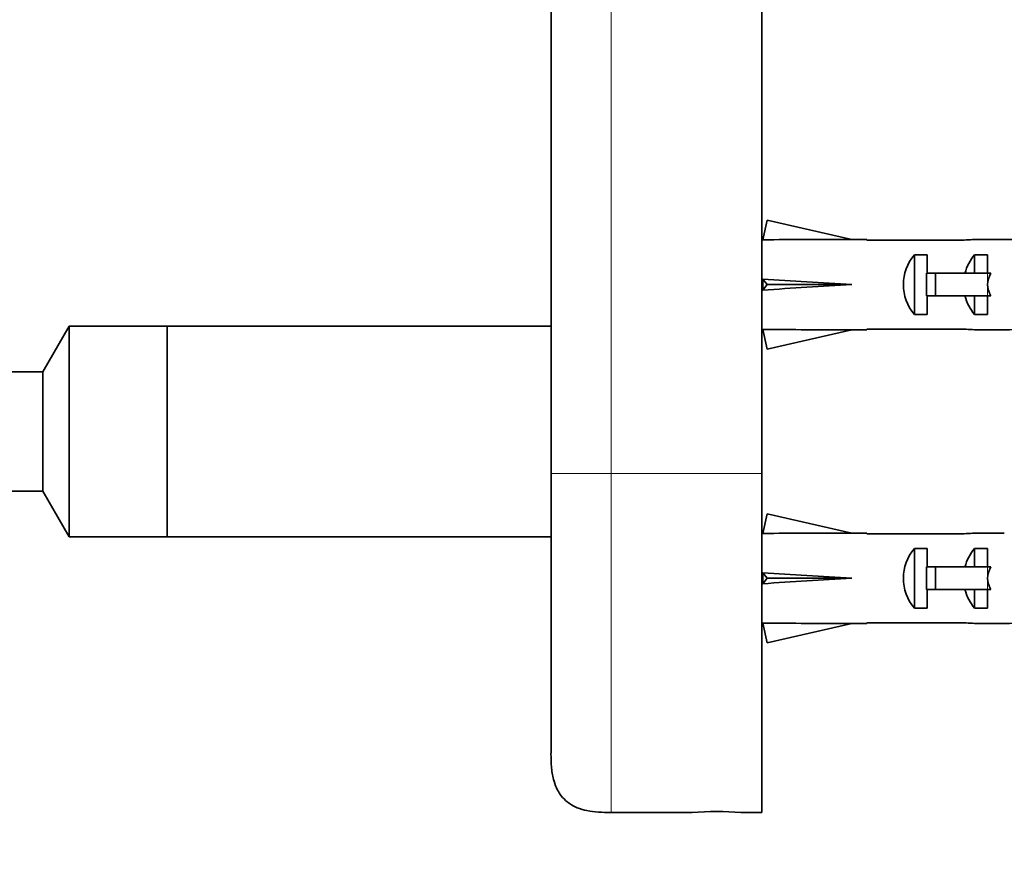
# Model space of a CAD drawing. Units: millimetres. Extents: x 0 to 833, y 0 to 1164.
# Drawn here: x 128 to 193, y 687 to 743 of the extents above; entities that cross this region are included whole.
import ezdxf
from ezdxf import colors
from ezdxf.entities.mleader import LeaderData, LeaderLine
from ezdxf.math import Vec2, Vec3

# ---------------------------------------------------------------- set-up
doc = ezdxf.new("R2010")
doc.units = ezdxf.units.MM
doc.layers.add('DV4_Défaut', color=7, linetype='Continuous')
doc.layers.add('Défaut', color=7, linetype='Continuous')

# ---------------------------------------------------------------- blocks, each defined once
blk = doc.blocks.new('_DOT')
at = {"color": 0}
blk.add_line((0, 0), (-1, 0), dxfattribs=at)
at = {"color": 0, "const_width": 0.333}
blk.add_lwpolyline([(-0.1665, 0, 1), (0.1665, 0, 1)], format="xyb", close=True, dxfattribs=at)
blk = doc.blocks.new('SE3')
at = {"layer": 'DV4_Défaut', "color": 7, "linetype": 'Continuous', "lineweight": 35}
for p, q in [((162.997, 712.653), (162.997, 772.653)), ((176.997, 712.653), (176.997, 772.653)), ((177.065, 728.181), (177.364, 729.487)), ((177.364, 729.487), (182.984, 728.203)), ((177.07, 728.203), (176.997, 728.203)), ((183.987, 728.203), (182.984, 728.203)), ((183.987, 728.203), (183.987, 728.161)), ((190.439, 728.161), (183.987, 728.161)), ((193.111, 728.203), (191.562, 728.203)), ((187.138, 727.187), (187.997, 727.187)), ((187.138, 727.187), (187.138, 723.218)), ((187.997, 727.187), (187.997, 725.953)), ((191.138, 727.187), (191.997, 727.187)), ((191.138, 727.187), (191.138, 725.953)), ((191.997, 727.187), (191.997, 725.953)), ((177.065, 725.562), (177.364, 725.203)), ((188.543, 725.953), (187.937, 725.953)), ((187.937, 725.953), (187.937, 724.453)), ((191.997, 725.953), (188.543, 725.953)), ((188.543, 725.953), (188.543, 724.453)), ((192.221, 725.953), (191.997, 725.953)), ((177.065, 724.844), (177.364, 725.203)), ((177.364, 725.203), (182.984, 725.203)), ((188.543, 724.453), (187.937, 724.453)), ((187.997, 724.453), (187.997, 723.218)), ((191.997, 724.453), (188.543, 724.453)), ((191.138, 724.453), (191.138, 723.218)), ((191.997, 724.453), (191.997, 723.218)), ((192.221, 724.453), (191.997, 724.453)), ((187.138, 723.218), (187.997, 723.218)), ((191.138, 723.218), (191.997, 723.218)), ((130.997, 722.453), (129.246, 719.421)), ((130.997, 708.453), (130.997, 722.453)), ((137.497, 722.453), (130.997, 722.453)), ((137.497, 708.453), (137.497, 722.453)), ((162.997, 722.453), (137.497, 722.453)), ((137.497, 708.453), (137.497, 722.453)), ((176.997, 722.203), (177.07, 722.203)), ((177.065, 722.224), (177.364, 720.918)), ((177.364, 720.918), (182.984, 722.203)), ((182.984, 722.203), (183.987, 722.203)), ((183.987, 722.203), (183.987, 722.245)), ((190.439, 722.245), (183.987, 722.245)), ((191.562, 722.203), (193.111, 722.203)), ((129.246, 719.421), (111.001, 719.421)), ((129.246, 711.484), (129.246, 719.421)), ((162.997, 712.653), (162.997, 694.153)), ((176.997, 690.153), (176.997, 712.653)), ((111.004, 711.484), (129.246, 711.484)), ((129.246, 711.484), (130.997, 708.453)), ((177.065, 708.681), (177.364, 709.987)), ((177.364, 709.987), (182.984, 708.703)), ((130.997, 708.453), (137.497, 708.453)), ((137.497, 708.453), (162.997, 708.453)), ((177.07, 708.703), (176.997, 708.703)), ((183.987, 708.703), (182.984, 708.703)), ((183.987, 708.703), (183.987, 708.661)), ((190.439, 708.661), (183.987, 708.661)), ((193.111, 708.703), (191.562, 708.703)), ((187.138, 707.687), (187.997, 707.687)), ((187.138, 707.687), (187.138, 703.718)), ((187.997, 707.687), (187.997, 706.453)), ((191.138, 707.687), (191.997, 707.687)), ((191.138, 707.687), (191.138, 706.453)), ((191.997, 707.687), (191.997, 706.453)), ((188.543, 706.453), (187.937, 706.453)), ((187.937, 706.453), (187.937, 704.953)), ((191.997, 706.453), (188.543, 706.453)), ((188.543, 706.453), (188.543, 704.953)), ((192.221, 706.453), (191.997, 706.453)), ((177.065, 706.062), (177.364, 705.703)), ((177.065, 705.344), (177.364, 705.703)), ((177.364, 705.703), (182.984, 705.703)), ((188.543, 704.953), (187.937, 704.953)), ((187.997, 704.953), (187.997, 703.718)), ((191.997, 704.953), (188.543, 704.953)), ((191.138, 704.953), (191.138, 703.718)), ((191.997, 704.953), (191.997, 703.718)), ((192.221, 704.953), (191.997, 704.953)), ((187.138, 703.718), (187.997, 703.718)), ((191.138, 703.718), (191.997, 703.718)), ((176.997, 702.703), (177.07, 702.703)), ((177.065, 702.724), (177.364, 701.418)), ((177.364, 701.418), (182.984, 702.703)), ((182.984, 702.703), (183.987, 702.703)), ((183.987, 702.745), (183.987, 702.703)), ((190.439, 702.745), (183.987, 702.745)), ((191.562, 702.703), (193.111, 702.703)), ((166.992, 690.153), (172.376, 690.153)), ((175.598, 690.153), (176.997, 690.153))]:
    blk.add_line(p, q, dxfattribs=at)
at = {"layer": 'DV4_Défaut', "color": 7, "linetype": 'Continuous', "lineweight": 18}
for p, q in [((166.997, 772.653), (166.997, 712.653)), ((191.997, 725.953), (191.997, 725.203)), ((191.997, 725.203), (191.997, 724.453)), ((166.997, 712.653), (162.997, 712.653)), ((166.997, 712.653), (176.997, 712.653)), ((166.997, 712.653), (166.997, 690.153)), ((191.997, 706.453), (191.997, 705.703)), ((191.997, 705.703), (191.997, 704.953))]:
    blk.add_line(p, q, dxfattribs=at)
at = {"layer": 'DV4_Défaut', "color": 7, "linetype": 'Continuous', "lineweight": 35}
blk.add_arc((173.997, 667.709), 22.502, 85.86933, 94.13129, dxfattribs=at)
for centre, major_axis, ratio, start_param, end_param in [((196.11, 725.203), (-51.936, 0.761), 0.055876, -1.314474, -1.194522), ((191.562, 725.203), (6.74, 0), 0.445101, 1.570796, 1.738244), ((193.111, 725.203), (8.334, 0), 0.359989, 1.230959, 1.570796), ((189.334, 725.203), (0, -3), 0.976011, 3.989655, 5.435123), ((193.334, 725.203), (0, -3), 0.976011, 3.989655, 4.459709), ((196.11, 725.203), (-51.936, 2.903), 0.014553, 1.196154, 1.316105), ((176.385, 725.203), (0, -3), 0.228555, 1.450845, 1.690748), ((199.055, 725.203), (-7.059, 0), 0.425017, 6.030505, 6.283185), ((196.11, 725.203), (-51.936, -2.903), 0.014553, -1.316105, -1.196154), ((199.055, 725.203), (7.059, 0), 0.425017, 3.141593, 3.394273), ((193.334, 725.203), (0, -3), 0.976011, 4.965069, 5.435123), ((196.11, 725.203), (-51.936, -0.761), 0.055876, 1.194522, 1.314474), ((191.562, 725.203), (6.74, 0), 0.445101, 4.544941, 4.712389), ((193.111, 725.203), (8.334, 0), 0.359989, 4.712389, 5.052226), ((196.11, 705.703), (-51.936, 0.761), 0.055876, -1.314474, -1.194522), ((191.562, 705.703), (6.74, 0), 0.445101, 1.570796, 1.738244), ((189.334, 705.703), (0, -3), 0.976011, 3.989655, 5.435123), ((193.334, 705.703), (0, -3), 0.976011, 3.989655, 4.459709), ((199.055, 705.703), (-7.059, 0), 0.425017, 6.030505, 6.283185), ((196.11, 705.703), (-51.936, 2.903), 0.014553, 1.196154, 1.316105), ((176.385, 705.703), (0, -3), 0.228555, 1.450845, 1.690748), ((196.11, 705.703), (-51.936, -2.903), 0.014553, -1.316105, -1.196154), ((199.055, 705.703), (7.059, 0), 0.425017, 3.141593, 3.394273), ((193.334, 705.703), (0, -3), 0.976011, 4.965069, 5.435123), ((196.11, 705.703), (-51.936, -0.761), 0.055876, 1.194522, 1.314474), ((191.562, 705.703), (6.74, 0), 0.445101, 4.544941, 4.712389), ((193.111, 705.703), (8.334, 0), 0.359989, 4.712389, 5.052226)]:
    blk.add_ellipse(centre, major_axis=major_axis, ratio=ratio, start_param=start_param, end_param=end_param, dxfattribs=at)
blk.add_open_spline([(162.997, 694.153), (162.994, 693.761), (163.002, 693.163), (163.151, 692.297), (163.389, 691.688), (163.684, 691.218), (164.008, 690.888), (164.38, 690.635), (164.815, 690.424), (165.408, 690.249), (166.181, 690.155), (166.683, 690.151), (166.997, 690.153)], degree=3, knots=[0, 0, 0, 0, 0.160536, 0.290774, 0.386764, 0.454439, 0.539081, 0.593234, 0.656494, 0.755945, 0.871527, 1, 1, 1, 1], dxfattribs=at)

msp = doc.modelspace()

# ---------------------------------------------------------------- block references
at = {"layer": 'Défaut'}
msp.add_blockref('SE3', (0, 0), dxfattribs=at)

# ---------------------------------------------------------------- leaders
at = {"layer": 'Défaut', "color": 7, "linetype": 'Continuous', "lineweight": 18}
ml = msp.add_multileader_mtext('Standard', dxfattribs=at)
ml.set_content('{\\pxsm0.9;\\fSolid Edge ISO|b1||i0||c0|p34;\\W1.;16/11/2020\\P}', color=256)
ml.set_leader_properties()
ml.set_arrow_properties(name='DOT')
ml.build(insert=Vec2(0, 0))
ml.multileader.update_dxf_attribs({"leader_type": 0, "dogleg_length": 0, "arrow_head_size": 12})
ctx = ml.context
ctx.base_point, ctx.char_height, ctx.arrow_head_size, ctx.landing_gap_size = Vec3(656.602, 1156.973), 12, 12, 4.2
notes = []
notes.append((ctx, [(0, (0, 0, 0), (0, 0), (1, 0), 1, [])]))
ctx.mtext.insert = Vec3(658.602, 1163.093)
for ctx, leaders in notes:
    for number, flags, end, landing, length, lines in leaders:
        leader = LeaderData()
        leader.index, (leader.has_last_leader_line, leader.has_dogleg_vector, leader.attachment_direction) = number, flags
        leader.last_leader_point, leader.dogleg_vector, leader.dogleg_length = Vec3(end), Vec3(landing), length
        for number, points, colour, breaks in lines:
            line = LeaderLine()
            line.index, line.vertices, line.color, line.breaks = number, Vec3.list(points), colors.encode_raw_color(colour), breaks
            leader.lines.append(line)
        ctx.leaders.append(leader)

doc.saveas('drawing.dxf')
